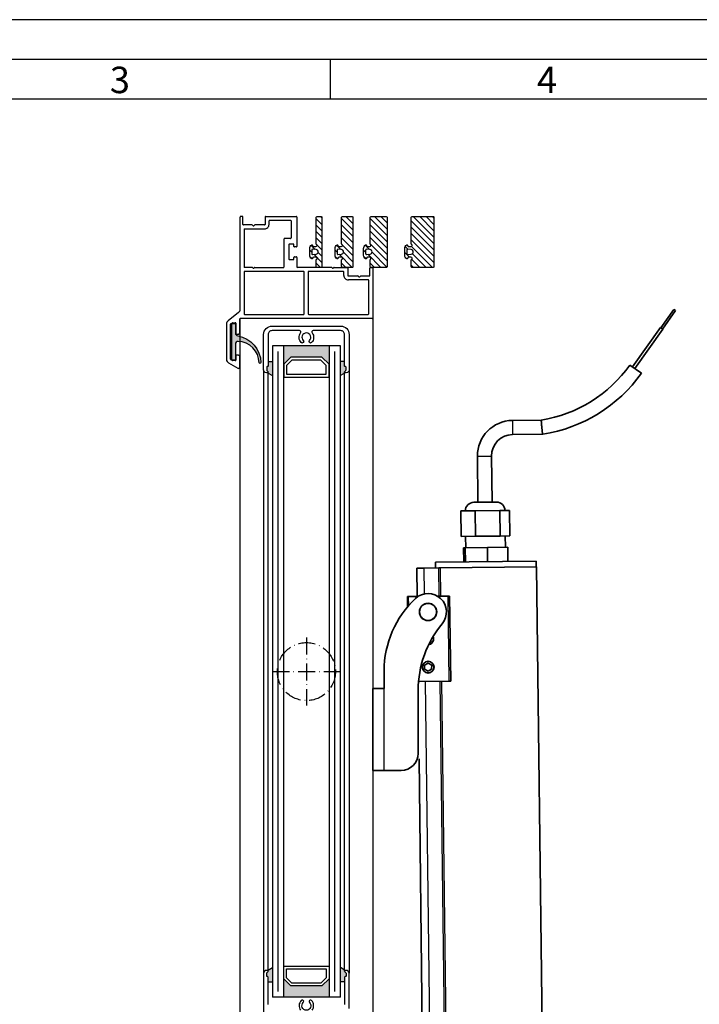
# Model space of a CAD drawing. Units: millimetres. Extents: x 1427 to 11047, y 2284 to 27903.
# Drawn here: x 3700 to 3940, y 27555 to 27903 of the extents above; entities that cross this region are included whole.
import ezdxf

# ---------------------------------------------------------------- set-up
doc = ezdxf.new("R2010")
doc.units = ezdxf.units.MM
doc.linetypes.add('ACAD_ISO10W100', pattern=[18, 12, -3, 0, -3])
for name, color, linetype in [('Hahn Lamellen Volllinie', 7, 'Continuous'), ('Strichpunkt schmal', 1, 'ACAD_ISO10W100'), ('VORDERANSICHT', 7, 'Continuous')]:
    doc.layers.add(name, color=color, linetype=linetype)
doc.layers.add('Sichtbare Kanten(DIN)', color=7, linetype='Continuous', lineweight=35)
doc.layers.add('Sichtbare tangentiale Kanten(DIN)', color=7, linetype='Continuous', lineweight=25)
doc.styles.add('Arial', font='arial.ttf')
pattern_1 = [(45, (0, 0), (-1.122532015133644, 1.122532015133644), [])]

# ---------------------------------------------------------------- blocks, each defined once
blk = doc.blocks.new('A KL2')
for p, q in [((-37.79999988333611, 26.99996438946619), (-26.99999999999363, 26.999962875856)), ((-28.99999999999318, 25.59995406674716), (-36.39999999999054, 25.59995406675807)), ((-28.79999999999336, 25.39995406674643), (-28.79999999999472, 19.44996287585673)), ((-26.79999999999291, 26.79996287585527), (-26.79999999999563, 16.44996287585673)), ((-45.39999999999168, 22.39996823713227), (-45.39999999999168, 9.199774624874408)), ((-31.29999999999745, 9.199775135635718), (-31.29999999999495, 19.04996287585527)), ((-28.99999999999477, 19.249962875856), (-31.09999999999513, 19.249962875856)), ((-29.59999999999468, 17.04996287585527), (-29.59999999999604, 11.94996287585673)), ((-27.99999999999613, 17.249962875856), (-29.39999999999759, 17.249962875856)), ((-27.79999999999563, 16.44996287585673), (-27.79999999999541, 17.04996287585527)), ((-26.99999999999636, 16.249962875856), (-27.59999999999491, 16.249962875856)), ((-29.39999999999895, 11.749962875856), (-27.9999999999975, 11.749962875856)), ((-27.79999999999677, 11.94996287585673), (-27.79999999999654, 12.54996287585527)), ((-27.59999999999582, 12.749962875856), (-26.99999999999727, 12.749962875856)), ((-26.79999999999654, 12.54996287585527), (-26.79999999999745, 9.199962875856727)), ((-42.61961586467714, 8.999780776688567), (-45.19999493584851, 8.999774624939164)), ((-14.61961523722198, 8.999781364713272), (-26.59999999999673, 8.999962875856)), ((-13.58038475268108, 8.999780776681291), (-9.000000116654064, 8.999976653103658))]:
    blk.add_line(p, q)
for centre, radius, start, end in [((-28.99999999999318, 25.39995406674643), 0.2, 0, 89.99999999998697), ((-26.99999999999272, 26.79996287585527), 0.2000000000002728, 0, 90.00000000024752), ((-31.09999999999513, 19.04996287585527), 0.2, 89.99999999998697, 180), ((-28.99999999999454, 19.44996287585673), 0.2, 269.999999999987, 0), ((-29.39999999999577, 17.04996287585891), 0.1999999999984539, 90.00000000050808, 180.0000000002084), ((-27.99999999999523, 17.04996287585527), 0.1999999999998181, 0, 90.00000000024752), ((-27.59999999999491, 16.44996287585673), 0.2000000000007276, 180, 269.999999999987), ((-26.99999999999636, 16.44996287585673), 0.2000000000007276, 269.999999999987, 0), ((-29.39999999999714, 11.94996287585673), 0.1999999999989086, 179.9999999993747, 269.9999999994658), ((-27.9999999999975, 11.94996287585673), 0.2000000000007276, 269.999999999987, 0), ((-27.59999999999582, 12.54996287585527), 0.2000000000007276, 89.99999999998697, 179.9999999997916), ((-26.99999999999636, 12.54996287585527), 0.2000000000002728, 0, 90.00000000024752), ((-45.20000000000823, 9.199774624874408), 0.2, 180, 270.0014507748685), ((-31.49999999999727, 9.199775135635718), 0.2, 269.9985492251184, 0), ((-26.59999999999673, 9.199962875856727), 0.2000000000007276, 180, 269.999999999987)]:
    blk.add_arc(centre, radius, start, end)
at = {"layer": 'VORDERANSICHT'}
for p, q in [((-46.80000000000155, -5.750294485926133), (-46.79999999999291, 26.79996287586255)), ((-46.0000001676915, 26.99996321125946), (-46.60000016769118, 26.99996287585964)), ((-45.79999999999177, 24.19996868979797), (-45.79999999999177, 26.79996321125873)), ((-37.99999999999136, 26.79996438946546), (-37.99999999999136, 24.19996461580013)), ((-36.59999999999172, 24.19996455754881), (-36.59999999999081, 25.39995406675371)), ((-42.61961552517869, 23.99996694681613), (-45.60000011315856, 23.99996868980088)), ((-45.1999998884894, 22.599968237133), (-38.20000089201176, 22.59996455755027)), ((-38.20000011315778, 23.99996461579576), (-41.58038504063779, 23.99996635878051)), ((-45.39999999999827, 7.599966330402822), (-45.40000000000191, -7.400020070112078)), ((-24.39999986670932, 7.599966330395546), (-45.39999999999827, 7.599966330402822)), ((-41.58069563089202, 8.999781204118335), (-31.50000506415699, 8.999775135700474)), ((-24.19999986671337, -7.400020054436027), (-24.20000013328536, 7.39996637744116)), ((-22.80000013328572, 7.399966346078145), (-22.79999986671373, -7.400020085799042)), ((-10.39999999999941, 7.599966330395546), (-22.59999986671005, 7.599966330395546)), ((-10.19999999999914, 6.199976821189921), (-10.19999999999982, 7.399966330394818)), ((-8.799999999998818, 8.799976653106569), (-8.7999999999995, 6.1999768794376)), ((-0.9999999999990905, 6.199980953439081), (-0.9999999999984084, 8.7999754748962)), ((-0.7999998322986812, 8.999975474896928), (-0.1999998322989995, 8.99997513949711)), ((2.728484105318785e-12, 8.79997513950002), (-2.728484105318785e-12, -8.79997513950002)), ((-8.599999886833075, 5.999976879436872), (-5.219614959353066, 5.999978622421622)), ((-1.600000111501913, 4.599980500770471), (-8.599999107979556, 4.599976821191376)), ((-4.180384474812172, 5.999979210453603), (-1.199999886832302, 5.999980953438353)), ((-1.400000000002819, -7.400020070122991), (-1.399999999999864, 4.399980500769743)), ((-47.3732899780332, -6.929666471460223), (-51.02671001187491, -9.800099014591979)), ((-46.89999999495353, -14.00002205251076), (-46.89999999495558, -9.200021240765636)), ((-0.1999999949555331, -9.000021240768547), (-46.70000000000164, -9.000021240768547)), ((-45.20000000000209, -7.600020070112805), (-24.39999986671319, -7.600020070116443)), ((-22.59999986671392, -7.600020070116443), (-1.600000000002638, -7.600020070123719)), ((-51.59999999495403, -10.97959405253641), (-51.59999999495108, -23.42045105247962)), ((-50.19999999495144, -23.38581005243032), (-50.1999999949544, -11.03732905253128)), ((-50.09999997719888, -10.86412396151354), (-49.51576697713676, -10.5268169614792)), ((-49.41576699491247, -10.50002205248893), (-48.49999999494571, -10.50002205248893)), ((-48.29999999495499, -10.70002205247874), (-48.29999999495408, -14.30002205249548)), ((-48.09999999496335, -14.50002205248893), (-47.39999999493079, -14.50002205248893)), ((-49.55576673960604, -23.87322728057188), (-50.09999973981053, -23.55901528045433)), ((-48.4999999949423, -23.90002205248675), (-49.45576699479079, -23.90002205249039)), ((-48.29999999495203, -22.20002205247874), (-48.29999999495158, -23.70002205249693)), ((-47.39999999492875, -22.00002205248529), (-48.09999999496131, -22.00002205248893)), ((-46.89999999495058, -26.13399705248958), (-46.89999999495149, -22.50002205246346)), ((-50.84999991422842, -24.71948920474097), (-47.64999996801566, -26.5670097699076))]:
    blk.add_line(p, q, dxfattribs=at)
for centre, radius, start, end in [((-46.59999999999218, 26.79996287585891), 0.2000000000006842, 90.00004804222452, 179.9999999993747), ((-45.99999999999159, 26.79996321125873), 0.2000000000002728, 0, 90.00004804248508), ((-37.79999999999154, 26.79996438946546), 0.1999999999998521, 89.99996658068147, 180), ((-36.399999999991, 25.39995406675371), 0.2, 90, 180), ((-45.59999999999195, 24.19996868979797), 0.1999999999998501, 180, 269.9999675801553), ((-45.19999999999163, 22.39996823713227), 0.2, 89.99996805696367, 180), ((-42.61961569492951, 23.69996694681322), 0.3000000000003771, 29.99996757998336, 89.99996757997287), ((-42.10000028290824, 23.99996665279832), 0.3000000000000166, 209.9999675802241, 329.999967580454), ((-41.5803852103877, 23.69996635878488), 0.3000000000004573, 89.99996758015526, 149.9999675799725), ((-38.19999999999118, 24.19996455754881), 1.6, 269.9999680568855, 359.9999999997916), ((-38.19999999999118, 24.19996461580013), 0.1999999999998181, 269.9999675801553, 0), ((-42.61961569492723, 8.699780776689295), 0.3000000000004573, 30.00003242002751, 90.00003241983171), ((-42.1000006224067, 8.999781070702738), 0.3000000000000166, 210.000032419546, 330.0000324197759), ((-41.58038521038543, 8.699781364717637), 0.3000000000003771, 90.00003242000109, 150.0000324200167), ((-24.39999986670955, 7.399966330398456), 0.2, 359.9999955076832, 89.99999999998697), ((-22.59999986671028, 7.399966330398456), 0.2, 89.99999999998697, 179.9999955074748), ((-14.6196154069728, 8.699781364710361), 0.3000000000003771, 29.99996757998336, 89.99996757995984), ((-14.09999999495153, 8.9997810706991), 0.3000000000000166, 209.9999675802225, 329.999967580454), ((-13.58038492243099, 8.699780776682019), 0.3000000000004573, 89.99996758014223, 149.9999675799725), ((-10.39999999999964, 7.399966330394818), 0.2, 0, 89.99999999998697), ((-8.999999999998636, 8.799976653106569), 0.1999999999998521, 0, 90.00003341930551), ((-0.7999999999985903, 8.7999754748962), 0.2000000000002728, 89.9999519575019, 180), ((-0.1999999999979991, 8.799975139496382), 0.2000000000006842, 4.168816632087861e-10, 89.99995195776245), ((-8.599999999999682, 6.199976821189921), 1.6, 180, 270.0000319431015), ((-8.599999999999682, 6.1999768794376), 0.1999999999998181, 180, 270.0000324198317), ((-5.219614789603156, 5.69997862242235), 0.3000000000004573, 30.00003242002751, 90.00003241983171), ((-4.699999717082619, 5.999978916435794), 0.3000000000000166, 210.000032419546, 330.0000324197759), ((-4.180384305061352, 5.69997921045433), 0.3000000000003771, 90.00003242000109, 150.0000324200167), ((-1.599999999999682, 4.399980500769743), 0.2, 0, 90.0000319430233), ((-1.199999999998909, 6.199980953439081), 0.1999999999998501, 270.0000324198317, 0), ((-48.29999999495431, -5.750171433515789), 1.5, 308.1561427893754, 0), ((-50.09999999495403, -10.97959405253641), 1.5, 128.1561427893754, 180), ((-46.69999999495576, -9.200021240765636), 0.2, 90.00000144556324, 180), ((-45.19999999495485, -7.400020070122991), 0.2, 180, 270.000000000026), ((-24.39999986671319, -7.400020070119353), 0.2, 269.999999999987, 4.49231680273787e-06), ((-22.59999986671392, -7.400020070119353), 0.2, 180.0000044923168, 269.999999999987), ((-1.599999994955397, -7.400020070112078), 0.2, 270.000000000026, 0), ((-0.1999999949555331, -8.800020070113533), 0.1999999999998181, 270.000000000026, 0), ((-49.99999999494003, -11.03732905253128), 0.2000000000139153, 119.9999941288986, 180), ((-49.41576699491247, -10.70002205243145), 0.1999999999427409, 90.00000000002606, 119.999994129299), ((-48.49999999494571, -10.70002205247874), 0.1999999999907232, 0, 90.00000000002606), ((-48.09999999496335, -14.30002205249548), 0.1999999999907232, 180, 270.000000000026), ((-47.39999999493079, -14.00002205251076), 0.4999999999771489, 270.000000000026, 0), ((-50.09999999498746, -23.42045105248326), 1.499999999964075, 179.9999999997916, 240.0000035611708), ((-49.99999999501711, -23.38581005243032), 0.1999999999343288, 180, 240.0000844108686), ((-49.45576699478988, -23.70002205250785), 0.1999999999792408, 240.0000844108799, 269.9999999997655), ((-48.4999999949423, -23.70002205249693), 0.1999999999907232, 270.000000000026, 0), ((-48.09999999496131, -22.20002205247874), 0.1999999999907232, 90.00000000002606, 180), ((-47.39999999492875, -22.50002205246346), 0.4999999999768079, 0, 90.00000000002606), ((-47.39999999493602, -26.13399705248958), 0.4999999999854475, 240.0000035611567, 0)]:
    blk.add_arc(centre, radius, start, end, dxfattribs=at)
blk = doc.blocks.new('5')
h = blk.add_hatch()
h.set_pattern_fill('ANSI31', color=1, scale=0.5, style=0)
h.set_pattern_definition(pattern_1)
h.paths.add_polyline_path([(1169.036078852592, 300.995086036293, 0.414213562373317), (1168.736078852592, 301.2950860362932), (1167.336078852593, 301.2950860362932, 0.4142135623730951), (1167.036078852593, 300.995086036293), (1167.036078852593, 283.5950860362934, 0.4142135623730951), (1167.336078852593, 283.2950860362932), (1168.736078852592, 283.2950860362932, 0.4142135623730951), (1169.036078852592, 283.5950860362934), (1169.036078852592, 285.9754707940226, 0.2679491924311201), (1168.936078852593, 286.1486758747794, -0.7673269879789568), (1169.136078852592, 286.8950860362935), (1169.936078852593, 286.8950860362935, -0.4142135623730951), (1170.336078852593, 286.495086036293, 0.5924528678709825), (1170.643771160285, 286.3265560185989, 0.2559241411156125), (1171.336078852593, 287.5905311513031), (1171.336078852593, 289.9996409212824, 0.2559241411156123), (1170.643771160285, 291.2636160539866, 0.5924528675939296), (1170.336078852592, 291.0950860362934, -0.4142135623730951), (1169.936078852593, 290.6950860362928), (1169.136078852592, 290.6950860362928, -0.7673269883047789), (1168.936078852593, 291.441496197807, 0.2679491924311203), (1169.036078852592, 291.6147012785638)])
h.paths.add_polyline_path([(1169.070748196646, 289.5924140148524), (1170.311579856613, 289.6940840282529, -0.4383667026324654), (1170.636078852592, 289.3950860362935), (1170.636078852592, 288.1950860362928, -0.4383667028769705), (1170.311579856613, 287.8960880443335), (1169.070748196646, 287.997758057734, -0.9214142282841695)], flags=16)
for points in [[(1168.936078852593, 291.441496197807, 0.2679491924311203), (1169.036078852592, 291.6147012785638), (1169.036078852592, 300.995086036293), (1169.036078852592, 300.995086036293, 0.414213562373095), (1168.736078852592, 301.2950860362932), (1167.336078852593, 301.2950860362932, 0.414213562373095), (1167.036078852593, 300.995086036293), (1167.036078852593, 283.5950860362934, 0.414213562373095), (1167.336078852593, 283.2950860362932), (1168.736078852592, 283.2950860362932, 0.414213562373095), (1169.036078852592, 283.5950860362934), (1169.036078852592, 285.9754707940226, 0.2679491924311202), (1168.936078852593, 286.1486758747794, -0.7673269879789567), (1169.136078852592, 286.8950860362935), (1169.936078852593, 286.8950860362935, -0.414213562373095), (1170.336078852593, 286.495086036293, 0.5924528678709826), (1170.643771160285, 286.3265560185989, 0.2559241411156124), (1171.336078852593, 287.5905311513031), (1171.336078852593, 289.9996409212824, 0.2559241411156123), (1170.643771160285, 291.2636160539866, 0.5924528675939296), (1170.336078852592, 291.0950860362934, -0.414213562373095), (1169.936078852593, 290.6950860362928), (1169.136078852592, 290.6950860362928, -0.7673269883047791)], [(1170.311579856613, 289.6940840282529, -0.4383667026324653), (1170.636078852592, 289.3950860362935), (1170.636078852592, 288.1950860362928, -0.4383667028769706), (1170.311579856613, 287.8960880443335), (1169.070748196646, 287.997758057734, -0.9214142282841715), (1169.070748196646, 289.5924140148524), (1169.070748196646, 289.5924140148524)]]:
    blk.add_lwpolyline(points, format="xyb", close=True)
blk = doc.blocks.new('6')
h = blk.add_hatch()
h.set_pattern_fill('ANSI31', color=1, scale=0.5, style=0)
h.set_pattern_definition(pattern_1)
h.paths.add_polyline_path([(1154.150156987521, 300.995086036293, 0.414213562373317), (1153.850156987521, 301.2950860362932), (1150.450156987522, 301.2950860362932, 0.4142135623730951), (1150.150156987522, 300.995086036293), (1150.150156987522, 283.5950860362934, 0.4142135623730951), (1150.450156987522, 283.2950860362932), (1153.850156987521, 283.2950860362932, 0.4142135623730951), (1154.150156987521, 283.5950860362934), (1154.150156987521, 285.9754707940226, 0.2679491924311201), (1154.050156987521, 286.1486758747794, -0.7673269879789568), (1154.250156987521, 286.8950860362935), (1155.050156987521, 286.8950860362935, -0.4142135623730951), (1155.450156987521, 286.495086036293, 0.5924528678709825), (1155.757849295213, 286.3265560185989, 0.2559241411156125), (1156.450156987521, 287.5905311513031), (1156.450156987521, 289.9996409212824, 0.2559241411156123), (1155.757849295213, 291.2636160539866, 0.5924528675939296), (1155.450156987521, 291.0950860362934, -0.4142135623730951), (1155.050156987521, 290.6950860362928), (1154.250156987521, 290.6950860362928, -0.7673269883047789), (1154.050156987521, 291.441496197807, 0.2679491924311203), (1154.150156987521, 291.6147012785638)])
h.paths.add_polyline_path([(1154.184826331575, 289.5924140148524), (1155.425657991541, 289.6940840282529, -0.4383667026324654), (1155.750156987521, 289.3950860362935), (1155.750156987521, 288.1950860362928, -0.4383667028769705), (1155.425657991541, 287.8960880443335), (1154.184826331575, 287.997758057734, -0.9214142282841695)], flags=16)
for points in [[(1154.050156987521, 291.441496197807, 0.2679491924311203), (1154.150156987521, 291.6147012785638), (1154.150156987521, 300.995086036293), (1154.150156987521, 300.995086036293, 0.414213562373095), (1153.850156987521, 301.2950860362932), (1150.450156987522, 301.2950860362932, 0.414213562373095), (1150.150156987522, 300.995086036293), (1150.150156987522, 283.5950860362934, 0.414213562373095), (1150.450156987522, 283.2950860362932), (1153.850156987521, 283.2950860362932, 0.414213562373095), (1154.150156987521, 283.5950860362934), (1154.150156987521, 285.9754707940226, 0.2679491924311202), (1154.050156987521, 286.1486758747794, -0.7673269879789567), (1154.250156987521, 286.8950860362935), (1155.050156987521, 286.8950860362935, -0.414213562373095), (1155.450156987521, 286.495086036293, 0.5924528678709826), (1155.757849295213, 286.3265560185989, 0.2559241411156124), (1156.450156987521, 287.5905311513031), (1156.450156987521, 289.9996409212824, 0.2559241411156123), (1155.757849295213, 291.2636160539866, 0.5924528675939296), (1155.450156987521, 291.0950860362934, -0.414213562373095), (1155.050156987521, 290.6950860362928), (1154.250156987521, 290.6950860362928, -0.7673269883047791)], [(1155.425657991541, 289.6940840282529, -0.4383667026324653), (1155.750156987521, 289.3950860362935), (1155.750156987521, 288.1950860362928, -0.4383667028769706), (1155.425657991541, 287.8960880443335), (1154.184826331575, 287.997758057734, -0.9214142282841715), (1154.184826331575, 289.5924140148524), (1154.184826331575, 289.5924140148524)]]:
    blk.add_lwpolyline(points, format="xyb", close=True)
blk = doc.blocks.new('11')
h = blk.add_hatch(color=256)
edge = h.paths.add_edge_path()
edge.add_arc((788.4021606035832, 792.194167168856), 9.90185228161933, 280.4110358026807, 358.4655693702721)
edge.add_arc((798.0004931471087, 791.9247110821861), 0.300000000000015, 0.822719021758094, 175.6667095942644)
edge.add_arc((789.8877515365216, 792.2098206870588), 7.818005385193093, 272.79061252183453, 358.07627985909096, ccw=False)
edge.add_arc((790.3004062198363, 785.4005734846335), 0.9999999999999746, 180, 268.1647133938162, ccw=False)
edge.add_line((789.3004062198363, 785.4005734846335), (789.3004062198363, 791.0408643357052))
edge.add_line((789.3004062198363, 791.0408643357052), (788.000406219837, 791.0408643357052))
edge.add_line((788.000406219837, 791.0408643357052), (788.000406219837, 778.1408643357047))
edge.add_line((788.000406219837, 778.1408643357047), (789.3004062198363, 778.1408643357038))
edge.add_line((789.3004062198363, 778.1408643357038), (789.3004062198363, 781.4612790615649))
edge.add_arc((790.3004062198363, 781.4612790615648), 1, 96.2516709565952, 179.9999999999935, ccw=False)
blk.add_lwpolyline([(790.1915103546755, 782.4553322244042, 0.3543863812960216), (798.3004622198371, 791.9290186808798, 0.955988055572629), (797.7013507269505, 791.9473785139301, -0.3903143852148453), (790.2683799031877, 784.4010864586837, -0.4048624847708142), (789.3004062198363, 785.4005734846335), (789.3004062198363, 791.0408643357052), (788.000406219837, 791.0408643357052), (788.000406219837, 778.1408643357047), (789.3004062198363, 778.1408643357038), (789.3004062198363, 781.4612790615649, -0.382604633710305)], format="xyb", close=True)
blk = doc.blocks.new('Motor geschlossen neu')
at = {"layer": 'Sichtbare Kanten(DIN)'}
for p, q in [((88.05293523932869, 105.7486125373434), (83.34270706100097, 99.28225726500386)), ((88.61874132565845, 105.3364675717421), (83.90851314733072, 98.8701122993989)), ((88.61874132565845, 105.3364675717421), (88.05293523932869, 105.7486125373434)), ((73.21222802069815, 85.62956908962224), (83.2214628996444, 99.370574043347)), ((74.0205224297406, 85.04079056733099), (84.0297573086873, 98.78179552105576)), ((83.2214628996444, 99.370574043347), (84.0297573086873, 98.78179552105576)), ((72.29623608397742, 86.29679673947248), (76.3377081291901, 83.35290412801987)), ((30.60000000000673, 67.26109810469643), (40.75777637026113, 67.26109810469643)), ((41.11353951748788, 62.26109810469279), (40.93679690707086, 64.76109810469279)), ((30.60000000000684, 62.26109810469279), (41.11353951748788, 62.26109810469279)), ((41.28852416970221, 62.28596418251618), (41.11353951748788, 62.26109810469279)), ((18.10000000000355, 38.5), (18.10000000000355, 54.76109810468915)), ((23.10000000000491, 38.5), (23.10000000000491, 54.76109810468915)), ((24.60000000000537, 38.50000000001091), (16.60000000000309, 38.50000000001091)), ((11.99250969175318, 35.50000000001091), (17.12289439553115, 35.50000000000728)), ((11.99250969175324, 26.50000000001091), (11.99250969175318, 35.50000000001091)), ((17.12289439553115, 26.50000000000728), (17.12289439553115, 35.50000000000728)), ((17.12289439553115, 35.50000000000728), (25.73038470378242, 35.50000000000728)), ((25.73038470378253, 26.50000000000728), (25.73038470378242, 35.50000000000728)), ((25.73038470378242, 35.50000000000728), (29.20749030825573, 35.50000000001091)), ((29.20749030825573, 26.50000000000728), (29.20749030825573, 35.50000000001091)), ((11.99250969175324, 26.50000000001091), (17.12289439553115, 26.50000000000728)), ((13.60000000000218, 22.50000000000364), (13.60000000000218, 26.50000000000728)), ((17.12289439553115, 26.50000000000728), (25.73038470378253, 26.50000000000728)), ((25.73038470378253, 26.50000000000728), (29.20749030825573, 26.50000000000728)), ((27.60000000000628, 22.50000000000728), (27.60000000000628, 26.50000000000728)), ((12.81097473266982, 17.50000000000364), (12.81097473266982, 22.50000000000364)), ((12.81097473266982, 22.50000000000364), (13.42702522096266, 22.50000000000728)), ((13.42702522096266, 17.50000000000364), (13.42702522096266, 22.50000000000728)), ((13.42702522096266, 22.50000000000728), (21.21605048829679, 22.50000000000728)), ((21.21605048829679, 17.50000000000364), (21.21605048829679, 22.50000000000728)), ((21.21605048829679, 22.50000000000728), (28.38902526733864, 22.50000000000364)), ((28.38902526733864, 17.50000000000364), (28.38902526733864, 22.50000000000364)), ((2.849999999999454, 17.50000000000364), (38.35000000000946, 17.50000000000364)), ((2.849999999999454, 17.50000000000364), (2.849999999999454, 15.5)), ((38.35000000000946, 17.50000000000364), (38.35000000000946, 15.50000000000364)), ((-3.800000000002001, 5.5), (-3.800000000002001, 15.50000000000364)), ((-1.300000000001091, 15.50000000000728), (-3.800000000002001, 15.50000000000364)), ((-1.300000000001091, 15.50000000000728), (4.018100983301338, 15.50000000000364)), ((4.018100983301338, 15.50000000000364), (4.468696065277072, 15.50000000000364)), ((38.50000000000909, 15.50000000000364), (4.468696065277072, 15.50000000000364)), ((38.50000000000909, 15.50000000000364), (38.50000000000955, -403.4388885918052)), ((-7.200000000000728, 1.845237856163294), (-7.200000000000728, 5.5)), ((-6.900000000000546, 5.5), (-7.200000000000728, 5.5)), ((-6.900000000000546, 5.5), (-3.464101615137679, 5.5)), ((3.464101615138134, 5.5), (7.192952573127116, 5.500000000003638)), ((7.692952573127059, 5.5), (7.192952573127116, 5.500000000003638)), ((7.692952573127059, 5.5), (7.692952573127513, -24.5)), ((0.8208863056024711, -10.52035507759138), (0.8869783851168904, -10.27343905965972)), ((0.7451942284419601, -10.54065782298858), (0.8208863056024711, -10.52035507759138)), ((-1.420973430359481, -18.73022261939332), (-1.477133482042063, -20.17250531773607)), ((-1.477133482042063, -20.17250531773607), (-0.2561600516828548, -20.94228269833911)), ((-0.1438399483176909, -18.05771730166089), (-1.420973430359481, -18.73022261939332)), ((-0.2561600516828548, -20.94228269833911), (1.020973430358936, -20.26977738060668)), ((1.077133482041063, -18.82749468226393), (-0.1438399483176909, -18.05771730166089)), ((1.020973430358936, -20.26977738060668), (1.077133482041063, -18.82749468226393)), ((7.19295257312757, -24.49999999999636), (-3.357086410894226, -24.5)), ((7.19295257312757, -24.49999999999636), (7.692952573127513, -24.5)), ((-3.800000000002001, -403.4388885918015), (-3.800000000001887, -51.87349939952401))]:
    blk.add_line(p, q, dxfattribs=at)
for centre, radius in [((0, 0), 3), ((-0.2000000000006708, -19.5), 2.06699999999999), ((-0.2000000000006708, -19.5), 2.009240000000009)]:
    blk.add_circle(centre, radius, dxfattribs=at)
for centre, radius, start, end in [((33.90225165445736, 114.2637765482941), 47.50000000001677, 278.2982997108127, 323.9296237304126), ((33.90225165445736, 114.2637765482941), 52.50000000001704, 278.0878279062441, 323.9296237304126), ((30.60000000000673, 54.76109810468915), 12.50000000000442, 90, 180), ((30.60000000000673, 54.76109810468915), 7.500000000002652, 90, 180), ((16.60000000000309, 35.50000000001091), 3.00000000000106, 90, 180), ((24.60000000000542, 35.50000000001091), 3.00000000000106, 0, 90), ((-0.2000000000007276, -9.499999999996362), 2.06699999999999, 282.5851871923404, 20.54287123364177), ((-0.2000000000007276, -9.499999999996362), 2.009240000000013, 283.915503362801, 19.21255506311594)]:
    blk.add_arc(centre, radius, start, end, dxfattribs=at)
blk.add_open_spline([(40.93679690707086, 64.76109810469279), (40.9356261506482, 64.77765829383861), (40.934455131699, 64.79421806179744), (40.92020888218849, 64.99562867863642), (40.90716516798602, 65.17951618025108), (40.88135904468845, 65.54234001134682), (40.86868955203863, 65.71994974954578), (40.83709270414511, 66.16178997444877), (40.8194356992899, 66.40752957981749), (40.78994190222102, 66.81687566437904), (40.7782893883923, 66.97796986476897), (40.76202433569097, 67.20259064575293), (40.75777639739499, 67.26109811341303), (40.75777637041529, 67.26109810474736)], degree=3, knots=[-0.004980456620512409, -0.004980456620512409, -0.004980456620512409, -0.004980456620512409, 0, 0, 0.05560559322762725, 0.05560559322762725, 0.1123682045910462, 0.1123682045910462, 0.2044187161047988, 0.2044187161047988, 0.2954385976338852, 0.2954385976338852, 0.389134414362435, 0.389134414362435, 0.389134414362435, 0.389134414362435], dxfattribs=at)
at = {"layer": 'Sichtbare tangentiale Kanten(DIN)'}
for p, q in [((30.60000000000673, 67.26109810469643), (30.60000000000684, 62.26109810469279)), ((41.28852416970221, 62.28596418251618), (40.93679690707086, 64.76109810469279)), ((18.10000000000309, 54.76109810468915), (23.10000000000446, 54.76109810468915)), ((-1.300000000001091, 15.50000000000728), (-1.300000000001091, 6.368673331235186)), ((4.018100983301338, 5.5), (4.018100983301338, 15.50000000000364)), ((4.468696065277072, 15.50000000000364), (4.468696065277129, 5.499999999996362)), ((-6.900000000000546, 5.5), (-6.900000000000489, 2.194511267120106)), ((7.19295257312757, -24.49999999999636), (7.192952573127116, 5.500000000003638)), ((-1.300000000001035, -24.50000000001091), (-1.300000000001091, -403.4388885918052)), ((4.018100983301792, -403.4388885918052), (4.018100983301338, -24.50000000001455)), ((4.468696065277186, -24.50000000001091), (4.468696065277527, -403.4388885918015))]:
    blk.add_line(p, q, dxfattribs=at)
blk = doc.blocks.new('Konsole Neu')
at = {"layer": 'Sichtbare Kanten(DIN)'}
for p, q in [((-15.5, -27.00000000000045), (-15.5, -20.78460969082698)), ((-19.5, -27), (-15.5, -27)), ((-19.5, -27), (-19.5, -56)), ((-3.5, -50), (-3.5, -27.74887385102375)), ((-15.49999999999955, -56), (-19.5, -56)), ((-15.49999999999955, -56), (-9.5, -56))]:
    blk.add_line(p, q, dxfattribs=at)
blk.add_circle((0, 0), 3.049999999999993, dxfattribs=at)
for centre, radius, start, end in [((19.49999999999955, -20.78460969082698), 34.99999999999994, 133.1735511072596, 180), ((0, 0), 6.499999999999924, 320.3642117132721, 133.1735511072596), ((33.49999999999909, -27.74887385102329), 36.9999999999996, 140.3642117132721, 180), ((-9.5, -50), 5.999999999999992, 270, 0)]:
    blk.add_arc(centre, radius, start, end, dxfattribs=at)
at = {"layer": 'Sichtbare tangentiale Kanten(DIN)'}
blk.add_line((-15.49999999999955, -56), (-15.5, -27.00000000000045), dxfattribs=at)

msp = doc.modelspace()

# ---------------------------------------------------------------- hatches: boundary and pattern name
h = msp.add_hatch()
h.set_pattern_fill('ANSI31', color=1, scale=0.5, angle=90, style=0)
h.set_pattern_definition([(135, (30314.68051794389, 29301.87001042951), (-1.122532015133644, -1.122532015133644), [])])
h.paths.add_polyline_path([(3824.172620935357, 27823.39787334207, 0.2679491925055701), (3824.272620935405, 27823.22466826129, -0.7673269880893194), (3824.072620935522, 27822.4782580998), (3823.272620935359, 27822.4782580998, -0.4142135623732596), (3822.872620935358, 27822.8782580998, 0.5924528675940327), (3822.564928627665, 27823.0467881175, 0.255924141115682), (3821.872620935358, 27821.78281298479), (3821.872620935358, 27819.37370321481, 0.2559241411324902), (3822.564928627745, 27818.10972808205, 0.5924528676188966), (3822.872620935358, 27818.27825809974, -0.4142135624133026), (3823.272620935359, 27818.6782580998), (3824.072620935358, 27818.6782580998, -0.7673269879807123), (3824.272620935357, 27817.93184793829, 0.2679491924323035), (3824.172620935357, 27817.75864285753), (3824.172620935357, 27815.3782580998, 0.4142135623730951), (3824.472620935356, 27815.0782580998), (3829.872620935358, 27815.0782580998, 0.4142135623730951), (3830.172620935357, 27815.3782580998), (3830.172620935357, 27832.7782580998, 0.4142135623730951), (3829.872620935356, 27833.0782580998), (3824.472620935358, 27833.0782580998, 0.4142135623730951), (3824.172620935357, 27832.7782580998)])
h.paths.add_polyline_path([(3824.137951591304, 27819.78093012124), (3822.897119931214, 27819.67926010783, -0.4383667026320453), (3822.572620935358, 27819.97825809968), (3822.572620935358, 27821.1782580998, -0.438366702632044), (3822.897119931336, 27821.47725609176), (3824.137951591304, 27821.37558607836, -0.9214142282854659)], flags=16)
h = msp.add_hatch()
h.set_pattern_fill('ANSI31', color=1, scale=0.5, angle=90, style=0)
h.set_pattern_definition([(135, (30312.68051794389, 29301.87001042951), (-1.122532015133644, -1.122532015133644), [])])
h.paths.add_polyline_path([(3838.690159691082, 27823.39787334207, 0.2679491925055701), (3838.790159691129, 27823.22466826129, -0.7673269880893194), (3838.590159691247, 27822.4782580998), (3837.790159691084, 27822.4782580998, -0.4142135623732596), (3837.390159691082, 27822.8782580998, 0.5924528675940327), (3837.08246738339, 27823.0467881175, 0.255924141115682), (3836.390159691082, 27821.78281298479), (3836.390159691082, 27819.37370321481, 0.2559241411324902), (3837.08246738347, 27818.10972808205, 0.5924528676188966), (3837.390159691082, 27818.27825809974, -0.4142135624133026), (3837.790159691084, 27818.6782580998), (3838.590159691083, 27818.6782580998, -0.7673269879807123), (3838.790159691082, 27817.93184793829, 0.2679491924323035), (3838.690159691082, 27817.75864285753), (3838.690159691082, 27815.3782580998, 0.4142135623730951), (3838.990159691081, 27815.0782580998), (3846.390159691082, 27815.0782580998, 0.4142135623730951), (3846.690159691082, 27815.3782580998), (3846.690159691082, 27832.7782580998, 0.4142135623730951), (3846.39015969108, 27833.0782580998), (3838.990159691083, 27833.0782580998, 0.4142135623730951), (3838.690159691082, 27832.7782580998)])
h.paths.add_polyline_path([(3838.655490347029, 27819.78093012124), (3837.414658686939, 27819.67926010783, -0.4383667026320453), (3837.090159691083, 27819.97825809968), (3837.090159691083, 27821.1782580998, -0.438366702632044), (3837.414658687061, 27821.47725609176), (3838.655490347029, 27821.37558607836, -0.9214142282854659)], flags=16)
for points in [[(3796.163222410753, 27783.37835942033), (3793.663222410753, 27780.87835942033), (3793.663222410753, 27787.37835942033), (3809.663222410753, 27787.37835942033), (3809.663222410753, 27780.87835942033), (3807.163222410753, 27783.37835942033)], [(3796.163222410753, 27561.37835942033), (3793.663222410753, 27563.87835942033), (3793.663222410753, 27557.37835942033), (3809.663222410753, 27557.37835942033), (3809.663222410753, 27563.87835942033), (3807.163222410753, 27561.37835942033)]]:
    msp.add_hatch(color=256).paths.add_polyline_path(points)
h = msp.add_hatch(color=256)
h.paths.add_polyline_path([(3789.663222410753, 27776.89686396271), (3787.963222410754, 27777.87835942033, 0.4142135623724292), (3788.163222410753, 27778.07835942033), (3788.163222410753, 27778.27835942033), (3787.721801054515, 27778.71978077657, -0.1989123673798669), (3787.663222410753, 27778.86120213281), (3787.663222410753, 27779.87835942033, -0.4142135623730951), (3787.863222410754, 27780.07835942033), (3787.963222410752, 27780.07835942033, 0.4142135623730951), (3788.163222410753, 27780.27835942033), (3788.163222410753, 27781.87835942033), (3789.663222410753, 27781.87835942033)])
h.paths.add_polyline_path([(3813.663222410753, 27781.87835942033), (3815.163222410753, 27781.87835942033), (3815.163222410753, 27780.27835942033, 0.4142135623730951), (3815.363222410754, 27780.07835942033), (3815.463222410752, 27780.07835942033, -0.414213562373095), (3815.663222410753, 27779.87835942033), (3815.663222410753, 27778.86120213281, -0.1989123673798669), (3815.604643766991, 27778.71978077657), (3815.163222410753, 27778.27835942033), (3815.163222410753, 27778.07835942033, 0.4142135623730951), (3815.363222410754, 27777.87835942033), (3813.663222410753, 27776.89686396271)])
h = msp.add_hatch(color=256)
h.paths.add_polyline_path([(3787.663222410753, 27564.87835942033, 0.414213562373095), (3787.863222410754, 27564.67835942033), (3787.963222410752, 27564.67835942033, -0.4142135623730951), (3788.163222410753, 27564.47835942033), (3788.163222410753, 27562.87835942033), (3789.663222410753, 27562.87835942033), (3789.663222410753, 27567.85985487796), (3787.963222410754, 27566.87835942033, -0.4142135623724292), (3788.163222410753, 27566.67835942033), (3788.163222410753, 27566.56120213281, -0.198912367379867), (3788.104643766991, 27566.41978077657), (3787.721801054515, 27566.0369380641, 0.1989123673798669), (3787.663222410753, 27565.89551670786)])
h.paths.add_polyline_path([(3813.663222410753, 27562.87835942033), (3815.163222410753, 27562.87835942033), (3815.163222410753, 27564.47835942033, -0.414213562373095), (3815.363222410754, 27564.67835942033), (3815.463222410752, 27564.67835942033, 0.4142135623730951), (3815.663222410753, 27564.87835942033), (3815.663222410753, 27565.89551670786, 0.1989123673798669), (3815.604643766991, 27566.0369380641), (3815.221801054515, 27566.41978077657, -0.1989123673798669), (3815.163222410753, 27566.56120213281), (3815.163222410753, 27566.67835942033, -0.4142135623730951), (3815.363222410754, 27566.87835942033), (3813.663222410753, 27567.85985487796)])

# ---------------------------------------------------------------- linework, layer by layer
for p, q in [((3810.175953150025, 27874.48927584938), (3810.175953150025, 27888.52252584938)), ((3778.300684505371, 26810.57892681503), (3778.234523216521, 27797.01978019081)), ((3824.875949674442, 27797.07833637099), (3825.075949669395, 27797.07833637098)), ((3825.075944574542, 27797.278360007), (3825.101229208288, 26804.60520104782)), ((3789.663222410753, 27787.37835942033), (3789.663222410751, 27557.37835942033)), ((3813.663222410753, 27787.37835942033), (3789.663222410753, 27787.37835942033)), ((3793.663222410749, 27557.37835942033), (3793.663222410753, 27787.37835942033)), ((3809.663222410753, 27787.37835942033), (3809.663222410749, 27557.37835942033)), ((3813.663222410753, 27557.37835942033), (3813.663222410753, 27787.37835942033)), ((3788.163222410753, 27781.87835942033), (3789.663222410753, 27781.87835942033)), ((3815.163222410753, 27781.87835942033), (3813.663222410753, 27781.87835942033)), ((3786.563222410754, 27778.87835942033), (3786.563222410754, 27565.87835942033)), ((3787.963222410754, 27777.87835942033), (3789.663222410753, 27776.89686396271)), ((3788.163222410753, 27566.61978102847), (3788.163222410753, 27778.1369380641)), ((3815.363222410754, 27777.87835942033), (3813.663222410753, 27776.89686396271)), ((3815.163222410753, 27566.61978102847), (3815.163222410753, 27778.1369380641)), ((3816.763222410753, 27778.87835942033), (3816.763222410753, 27565.87835942033)), ((3787.963222410754, 27566.87835942033), (3789.663222410753, 27567.85985487796)), ((3815.363222410754, 27566.87835942033), (3813.663222410753, 27567.85985487796)), ((3788.163222410753, 27562.87835942033), (3789.663222410753, 27562.87835942033)), ((3815.163222410753, 27562.87835942033), (3813.663222410753, 27562.87835942033)), ((3813.663222410753, 27557.37835942033), (3789.663222410753, 27557.37835942033))]:
    msp.add_line(p, q)
at = {"color": 1}
for p, q in [((3791.663222410746, 27559.37835942033), (3791.663222410753, 27785.37835942033)), ((3811.663222410747, 27559.37835942033), (3811.663222410753, 27785.37835942033))]:
    msp.add_line(p, q, dxfattribs=at)
for points in [[(3329.838013530023, 26328.96067584938), (4441.271413530023, 26328.96067584938), (4441.271413530023, 27902.55577584938), (3329.838013530023, 27902.55577584938)], [(3343.871263530023, 26342.99392584938), (4427.238163530023, 26342.99392584938), (4427.238163530023, 27888.52252584938), (3343.871263530023, 27888.52252584938)], [(3357.904513530023, 26357.02717584938), (4413.204913530023, 26357.02717584938), (4413.204913530023, 27874.48927584938), (3357.904513530023, 27874.48927584938)], [(3807.163222410753, 27783.37835942033), (3796.163222410753, 27783.37835942033), (3793.663222410753, 27780.87835942033), (3793.663222410753, 27776.37835942033), (3809.663222410753, 27776.37835942033), (3809.663222410753, 27780.87835942033)], [(3806.749008848383, 27782.37835942033), (3796.57743597313, 27782.37835942033), (3794.663222410753, 27780.46414585796), (3794.663222410753, 27777.37835942033), (3808.663222410753, 27777.37835942033), (3808.663222410753, 27780.46414585796)], [(3807.163222410753, 27561.37835942033), (3796.163222410753, 27561.37835942033), (3793.663222410753, 27563.87835942033), (3793.663222410753, 27568.37835942033), (3809.663222410753, 27568.37835942033), (3809.663222410753, 27563.87835942033)], [(3806.749008848383, 27562.37835942033), (3796.57743597313, 27562.37835942033), (3794.663222410753, 27564.2925729827), (3794.663222410753, 27567.37835942033), (3808.663222410753, 27567.37835942033), (3808.663222410753, 27564.2925729827)]]:
    msp.add_lwpolyline(points, close=True)
for points in [[(3824.272620935359, 27823.22466826131, -0.2679491924311203), (3824.172620935357, 27823.39787334207), (3824.172620935357, 27832.7782580998), (3824.172620935357, 27832.7782580998, -0.414213562373095), (3824.472620935356, 27833.0782580998), (3829.872620935358, 27833.0782580998, -0.414213562373095), (3830.172620935357, 27832.7782580998), (3830.172620935357, 27815.3782580998, -0.414213562373095), (3829.872620935358, 27815.0782580998), (3824.472620935356, 27815.0782580998, -0.414213562373095), (3824.172620935357, 27815.3782580998), (3824.172620935357, 27817.75864285753, -0.2679491924311202), (3824.272620935359, 27817.93184793829, 0.7673269879789567), (3824.072620935358, 27818.6782580998), (3823.272620935359, 27818.6782580998, 0.414213562373095), (3822.872620935358, 27818.2782580998, -0.5924528678709826), (3822.564928627666, 27818.1097280821, -0.2559241411156124), (3821.872620935358, 27819.37370321481), (3821.872620935358, 27821.78281298479, -0.2559241411156123), (3822.564928627666, 27823.0467881175, -0.5924528675939296), (3822.872620935358, 27822.8782580998, 0.414213562373095), (3823.272620935359, 27822.4782580998), (3824.072620935358, 27822.4782580998, 0.7673269883047791)], [(3838.790159691084, 27823.22466826131, -0.2679491924311203), (3838.690159691082, 27823.39787334207), (3838.690159691082, 27832.7782580998), (3838.690159691082, 27832.7782580998, -0.414213562373095), (3838.990159691081, 27833.0782580998), (3846.390159691082, 27833.0782580998, -0.414213562373095), (3846.690159691082, 27832.7782580998), (3846.690159691082, 27815.3782580998, -0.414213562373095), (3846.390159691082, 27815.0782580998), (3838.990159691081, 27815.0782580998, -0.414213562373095), (3838.690159691082, 27815.3782580998), (3838.690159691082, 27817.75864285753, -0.2679491924311202), (3838.790159691084, 27817.93184793829, 0.7673269879789567), (3838.590159691083, 27818.6782580998), (3837.790159691084, 27818.6782580998, 0.414213562373095), (3837.390159691082, 27818.2782580998, -0.5924528678709826), (3837.082467383391, 27818.1097280821, -0.2559241411156124), (3836.390159691082, 27819.37370321481), (3836.390159691082, 27821.78281298479, -0.2559241411156123), (3837.082467383391, 27823.0467881175, -0.5924528675939296), (3837.390159691082, 27822.8782580998, 0.414213562373095), (3837.790159691084, 27822.4782580998), (3838.590159691083, 27822.4782580998, 0.7673269883047791)], [(3822.897119931337, 27821.47725609176, 0.4383667026324653), (3822.572620935358, 27821.1782580998), (3822.572620935358, 27819.9782580998, 0.4383667028769706), (3822.897119931337, 27819.67926010784), (3824.137951591305, 27819.78093012124, 0.9214142282841715), (3824.137951591305, 27821.37558607836), (3824.137951591305, 27821.37558607836)], [(3837.414658687062, 27821.47725609176, 0.4383667026324653), (3837.090159691083, 27821.1782580998), (3837.090159691083, 27819.9782580998, 0.4383667028769706), (3837.414658687062, 27819.67926010784), (3838.65549034703, 27819.78093012124, 0.9214142282841715), (3838.65549034703, 27821.37558607836), (3838.65549034703, 27821.37558607836)], [(3800.570254522866, 27789.24431965205, -0.9999999999998365), (3799.876306657542, 27788.52429440235, -0.3849583098008969), (3799.638583453474, 27791.9694163309, 0.6258522562331083), (3799.245449675362, 27792.77835942033), (3789.563222410753, 27792.77835942033, 0.414213562373095), (3788.163222410753, 27791.37835942033), (3788.163222410753, 27789.87835942033), (3788.163222410753, 27780.27835942033, -0.414213562373095), (3787.963222410752, 27780.07835942033), (3787.863222410754, 27780.07835942033, 0.414213562373095), (3787.663222410753, 27779.87835942033), (3787.663222410753, 27778.86120213281, 0.1989123673798669), (3787.721801054515, 27778.71978077657), (3788.104643766991, 27778.33693806409, -0.198912367379867), (3788.163222410753, 27778.19551670786), (3788.163222410753, 27778.07835942033, -0.414213562373095), (3787.963222410752, 27777.87835942033), (3787.563222410753, 27777.87835942033, -0.414213562373095), (3786.563222410753, 27778.87835942033), (3786.563222410753, 27791.37835942033, -0.414213562373095), (3789.563222410753, 27794.37835942033), (3813.763222410753, 27794.37835942033, -0.4142135623730951), (3816.763222410753, 27791.37835942033), (3816.763222410753, 27778.87835942033, -0.414213562373095), (3815.763222410753, 27777.87835942033), (3815.363222410754, 27777.87835942033, -0.414213562373095), (3815.163222410753, 27778.07835942033), (3815.163222410753, 27778.19551670786, -0.1989123673798669), (3815.221801054515, 27778.33693806409), (3815.604643766991, 27778.71978077657, 0.1989123673798669), (3815.663222410753, 27778.86120213281), (3815.663222410753, 27779.87835942033, 0.4142135623730951), (3815.463222410752, 27780.07835942033), (3815.363222410754, 27780.07835942033, -0.414213562373095), (3815.163222410753, 27780.27835942033), (3815.163222410753, 27789.87835942033), (3815.163222410753, 27791.37835942033, 0.4142135623730951), (3813.763222410753, 27792.77835942033), (3807.763222410753, 27792.77835942033), (3804.080995146144, 27792.77835942033, 0.6258522562331085), (3803.687861368031, 27791.9694163309, -0.3849583098008967), (3803.450138163964, 27788.52429440235, -0.999999999999836), (3802.75619029864, 27789.24431965205, 2.478608748076664)]]:
    msp.add_lwpolyline(points, format="xyb", close=True)
for points in [[(3788.163222410753, 27566.56120242033), (3788.163222410753, 27566.5612026366), (3788.163222410753, 27566.67835942033, 0.414213562373095), (3787.963222410752, 27566.87835942033), (3787.563222410753, 27566.87835942033, 0.414213562373095), (3786.563222410753, 27565.87835942033), (3786.563222410753, 27551.97835942033, 0.414213562373095)], [(3788.163222410753, 27554.87835942033), (3788.163222410753, 27564.47835942033, 0.414213562373095), (3787.963222410752, 27564.67835942033), (3787.863222410754, 27564.67835942033, -0.414213562373095), (3787.663222410753, 27564.87835942033), (3787.663222410753, 27565.89551642033, -0.1989126484124115), (3787.721801410753, 27566.03693842033), (3788.104643410752, 27566.41978042033, 0.1989123673796166), (3788.163222410753, 27566.5612026366)], [(3816.763222410753, 27553.37835942033), (3816.763222410753, 27565.87835942033, 0.414213562373095), (3815.763222410753, 27566.87835942033), (3815.363222410754, 27566.87835942033, 0.414213562373095), (3815.163222410753, 27566.67835942033), (3815.163222410753, 27566.5612026366, 0.1989123673797229), (3815.221801410753, 27566.41978042033), (3815.604643410752, 27566.03693842033, -0.1989123673795931), (3815.663222410753, 27565.89551620406), (3815.663222410753, 27564.87835942033, -0.414213562373095), (3815.463222410752, 27564.67835942033), (3815.363222410754, 27564.67835942033, 0.414213562373095), (3815.163222410753, 27564.47835942033), (3815.163222410753, 27554.87835942033, -0.414213562373095)], [(3803.687861363522, 27552.78730250403, 0.3849583099168985), (3803.450138168468, 27556.23242443398, 0.9999999999999997), (3802.756190301396, 27555.51239918596, -0.6748676777459631), (3801.663222410753, 27552.80335942033, -0.6748676777459631), (3800.570254520112, 27555.51239918596, 1.000000000000241), (3799.876306653038, 27556.23242443398, 0.3849583099168989), (3799.638583457982, 27552.78730250403, -0.6258524474075476)]]:
    msp.add_lwpolyline(points, format="xyb")
at = {"layer": 'Strichpunkt schmal', "ltscale": 0.5}
for p, q in [((3801.663222410755, 27684.37835942033), (3801.663222410751, 27660.37835942033)), ((3789.663222410753, 27672.37835942033), (3813.663222410753, 27672.37835942033))]:
    msp.add_line(p, q, dxfattribs=at)
msp.add_circle((3801.675864727626, 27672.37835942033), 10.25, dxfattribs=at)

# ---------------------------------------------------------------- block references
msp.add_blockref('A KL2', (3825.075949669397, 27806.07835761176))
at = {"xscale": -1}
for name, p in [('5', (4974.185849549569, 27531.78317206351)), ('6', (4968.248325683318, 27531.78317206351))]:
    msp.add_blockref(name, p, dxfattribs=at)
at = {"xscale": -1, "rotation": 180}
msp.add_blockref('11', (2987.307895167105, 28573.3891749504), dxfattribs=at)
at = {"layer": 'Hahn Lamellen Volllinie', "rotation": 0.6959649208512048}
msp.add_blockref('Motor geschlossen neu', (3844.606847878357, 27693.44461283385), dxfattribs=at)
at = {"layer": 'Hahn Lamellen Volllinie'}
msp.add_blockref('Konsole Neu', (3844.606847878357, 27693.44461283385), dxfattribs=at)

# ---------------------------------------------------------------- texts
at = {"char_height": 9.355500000000001, "attachment_point": 1, "style": 'Arial'}
for s, insert in [('3', (3732.305950250915, 27885.97500930694)), ('4', (3883.063096790916, 27885.97500930694))]:
    msp.add_mtext(s, dxfattribs=dict(at, insert=insert))

doc.saveas('drawing.dxf')
